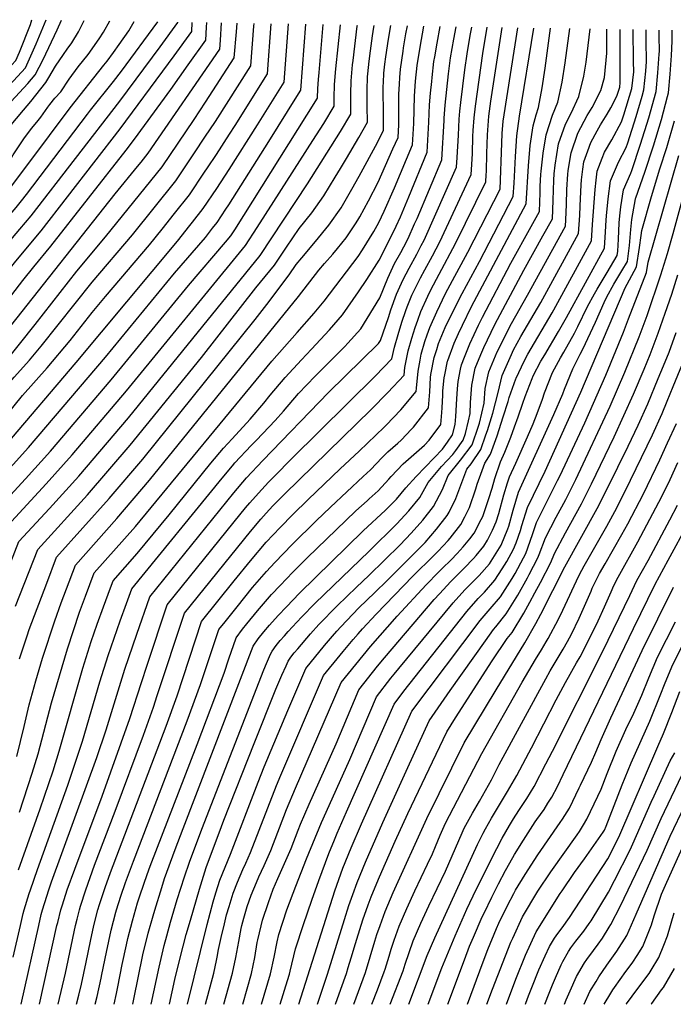
# Model space of a CAD drawing. Units: inches. Extents: x 2577804 to 2583143, y 1491698 to 1497190.
# Drawn here: x 2580026 to 2580518, y 1496329 to 1497071 of the extents above; entities that cross this region are included whole.
import ezdxf

# ---------------------------------------------------------------- set-up
doc = ezdxf.new("R2010")
doc.units = ezdxf.units.IN
doc.header["$MEASUREMENT"] = 0
doc.layers.add('tile_2733_15_contour_10ft', color=122, linetype='Continuous')

msp = doc.modelspace()

# ---------------------------------------------------------------- linework, layer by layer
at = {"layer": 'tile_2733_15_contour_10ft'}
for points, elevation in [([(2580000, 1497015.97), (2580004.36, 1497020.55), (2580013.86, 1497030.24), (2580019.86, 1497036.61), (2580023.09, 1497040.12), (2580025.89, 1497046.44), (2580034.12, 1497067.4), (2580035.23, 1497070.9)], 9740), ([(2580000, 1497001.99), (2580002.67, 1497005.09), (2580011.9, 1497014.97), (2580021.3, 1497024.74), (2580030.42, 1497034.7), (2580038.53, 1497052.75), (2580045.95, 1497070.72)], 9750), ([(2580000, 1496985.92), (2580000.46, 1496986.53), (2580003.99, 1496991.12), (2580010.07, 1496998.7), (2580013.26, 1497002.43), (2580019.57, 1497009.3), (2580032.14, 1497022.86), (2580037.75, 1497029.27), (2580043.75, 1497040.94), (2580054.3, 1497063.28), (2580057.52, 1497070.53)], 9760), ([(2580000, 1496962.77), (2580006.33, 1496972.22), (2580007.8, 1496974.55), (2580009.69, 1496977.82), (2580012.59, 1496982.36), (2580014.55, 1496985.17), (2580018.34, 1496990.09), (2580028.77, 1497002.59), (2580034.44, 1497009.26), (2580045.79, 1497023.57), (2580047.92, 1497027.28), (2580053.11, 1497035.8), (2580058.93, 1497044.75), (2580061.72, 1497048.69), (2580065.25, 1497053.55), (2580070.27, 1497061.71), (2580074.66, 1497070.24)], 9770), ([(2580000, 1496940.57), (2580006.36, 1496948.52), (2580012.82, 1496956.96), (2580015.02, 1496959.93), (2580019, 1496965.6), (2580021.18, 1496969.01), (2580029.18, 1496981.17), (2580034.84, 1496988.91), (2580038.82, 1496993.59), (2580041.91, 1496997.55), (2580047.18, 1497004.87), (2580048.74, 1497006.98), (2580052.52, 1497011.66), (2580056.95, 1497016.6), (2580063.18, 1497026.13), (2580070.07, 1497035.26), (2580077.51, 1497044.58), (2580085.95, 1497056.49), (2580089.12, 1497061.46), (2580093.86, 1497069.92)], 9780), ([(2580000, 1496921.48), (2580002.89, 1496925.05), (2580011.65, 1496935.14), (2580018.46, 1496943.31), (2580020.19, 1496945.57), (2580048.53, 1496983.55), (2580064.04, 1497004.47), (2580089.52, 1497036.54), (2580091.79, 1497039.63), (2580096.57, 1497046.18), (2580100.91, 1497052.24), (2580108.26, 1497062.55), (2580112.24, 1497069.62)], 9790), ([(2580000, 1496901.15), (2580004.38, 1496906.82), (2580008.33, 1496911.9), (2580010.04, 1496914.01), (2580018.81, 1496924.07), (2580023.35, 1496929.27), (2580027.49, 1496934.28), (2580031.09, 1496939.03), (2580076.98, 1496999.61), (2580079.28, 1497002.66), (2580096.75, 1497024.28), (2580102.7, 1497032.2), (2580130.13, 1497069.32)], 9800), ([(2580000, 1496880.26), (2580000.33, 1496880.75), (2580003.63, 1496885.07), (2580015, 1496899.69), (2580020.62, 1496906.6), (2580026.04, 1496912.89), (2580034.77, 1496923.03), (2580101.51, 1497009.58), (2580131.82, 1497050.36), (2580145.15, 1497068.79), (2580145.16, 1497069.07)], 9810), ([(2580000, 1496857.87), (2580007.5, 1496868.97), (2580011.87, 1496874.77), (2580015.75, 1496879.84), (2580018.72, 1496883.65), (2580024.48, 1496890.51), (2580042.08, 1496911.72), (2580101.62, 1496988.73), (2580138.2, 1497037.77), (2580142.44, 1497043.6), (2580155.67, 1497062.09), (2580156.03, 1497068.89)], 9820), ([(2580000, 1496835.42), (2580000.98, 1496836.88), (2580008.13, 1496847.17), (2580020.09, 1496863.54), (2580028.46, 1496874.36), (2580036.6, 1496884.53), (2580049.53, 1496900.21), (2580106.14, 1496972.48), (2580112.57, 1496980.87), (2580139.77, 1497018.38), (2580153.03, 1497036.86), (2580166.2, 1497055.39), (2580166.81, 1497065.39), (2580166.99, 1497068.7)], 9830), ([(2580000, 1496814.19), (2580004.72, 1496820.79), (2580019.29, 1496840.18), (2580097.83, 1496939.75), (2580114.8, 1496960.19), (2580117.45, 1496963.48), (2580122.92, 1496970.39), (2580176.72, 1497048.7), (2580177.26, 1497055.38), (2580178.07, 1497068.52)], 9840), ([(2580000, 1496794.18), (2580037.64, 1496841.21), (2580069.12, 1496881.42), (2580090.62, 1496907.16), (2580133.27, 1496959.91), (2580157.38, 1496995.76), (2580165.9, 1497008.73), (2580187.71, 1497042.14), (2580189.39, 1497061.8), (2580189.83, 1497068.32)], 9850), ([(2580000, 1496774.06), (2580001.18, 1496775.46), (2580007.18, 1496782.92), (2580013.65, 1496791.55), (2580015.16, 1496793.41), (2580021.97, 1496801.46), (2580033.42, 1496814.36), (2580042.21, 1496824.78), (2580080.68, 1496873.06), (2580111.05, 1496908.71), (2580143.62, 1496949.43), (2580157.76, 1496970.51), (2580165.61, 1496982.24), (2580173.44, 1496994.2), (2580200.26, 1497036.07), (2580202.47, 1497065.94), (2580202.61, 1497068.11)], 9860), ([(2580000, 1496753.54), (2580002.12, 1496755.77), (2580004.94, 1496759.09), (2580011.61, 1496767.01), (2580014.63, 1496770.91), (2580028.23, 1496787.68), (2580046.73, 1496808.38), (2580063.93, 1496829.02), (2580080.56, 1496850.19), (2580090.58, 1496862.17), (2580123.74, 1496901.11), (2580133.33, 1496912.95), (2580142.73, 1496924.76), (2580153.97, 1496938.95), (2580165.32, 1496955.89), (2580167.52, 1496959.19), (2580174.28, 1496969.33), (2580184.2, 1496984.59), (2580188.37, 1496991.18), (2580212.81, 1497029.99), (2580215.58, 1497067.9)], 9870), ([(2580000, 1496732.92), (2580015.64, 1496750.21), (2580068.68, 1496812.51), (2580144.79, 1496903.97), (2580154.29, 1496915.79), (2580156.24, 1496918.23), (2580164.32, 1496928.47), (2580174.46, 1496943.66), (2580183.9, 1496957.96), (2580205.25, 1496991.59), (2580225.36, 1497023.92), (2580228.6, 1497067.68)], 9880), ([(2580000, 1496712.4), (2580032.69, 1496748.41), (2580090.71, 1496816.6), (2580142.67, 1496879.72), (2580165.88, 1496906.83), (2580171.36, 1496913.78), (2580174.68, 1496917.99), (2580181.43, 1496928.13), (2580183.61, 1496931.43), (2580213.6, 1496978.97), (2580234.83, 1497012.89), (2580237.91, 1497017.84), (2580241.64, 1497067.46)], 9890), ([(2580000, 1496692), (2580004.91, 1496697.42), (2580030.42, 1496724.8), (2580049.12, 1496745.64), (2580094.83, 1496799.37), (2580153.13, 1496870.48), (2580181.12, 1496903.2), (2580185.12, 1496908.01), (2580188.06, 1496912.58), (2580242.34, 1496998.82), (2580250.46, 1497011.77), (2580250.6, 1497019.14), (2580251.13, 1497025.85), (2580251.56, 1497030.99), (2580254.61, 1497067.24)], 9900), ([(2580000, 1496654.07), (2580009.94, 1496680.24), (2580011.19, 1496683.45), (2580046.07, 1496720.95), (2580065.55, 1496742.87), (2580106.6, 1496791.27), (2580196.09, 1496900.64), (2580204.92, 1496914.23), (2580217.56, 1496933.83), (2580246.84, 1496979.76), (2580255.03, 1496992.67), (2580263.01, 1497005.69), (2580262.98, 1497012.12), (2580263.19, 1497022.04), (2580264.3, 1497033.93), (2580267.64, 1497067.03)], 9910), ([(2580000, 1496610.08), (2580000.81, 1496612.63), (2580002.99, 1496619.46), (2580004.04, 1496622.4), (2580008.86, 1496635.27), (2580025.4, 1496677.53), (2580048.57, 1496702.56), (2580070.58, 1496726.94), (2580107.92, 1496770.74), (2580164.05, 1496839.8), (2580207.06, 1496893.27), (2580242.92, 1496947.08), (2580267.77, 1496986.51), (2580275.57, 1496999.62), (2580275.45, 1497011.61), (2580275.4, 1497014.98), (2580275.63, 1497024.91), (2580276.81, 1497036.81), (2580277.2, 1497040.25), (2580280.34, 1497065.94), (2580280.45, 1497066.81)], 9920), ([(2580022.97, 1496628.85), (2580039.6, 1496671.61), (2580077.01, 1496712.82), (2580109.23, 1496750.26), (2580162.93, 1496816.23), (2580203.87, 1496868.85), (2580218.03, 1496885.9), (2580226.96, 1496899.41), (2580236.48, 1496913.42), (2580246.05, 1496925.24), (2580255.17, 1496938.26), (2580263.74, 1496952.28), (2580267.63, 1496958.65), (2580272.25, 1496966.34), (2580281.51, 1496982.04), (2580288.12, 1496993.54), (2580287.86, 1497005.6), (2580287.79, 1497007.95), (2580287.69, 1497017.8), (2580288.01, 1497027.76), (2580288.26, 1497030.17), (2580289.28, 1497039.68), (2580290.22, 1497047.46), (2580291.94, 1497058.84), (2580292.85, 1497065.16), (2580293.06, 1497066.6)], 9930), ([(2580023.84, 1496515.55), (2580029.48, 1496538.13), (2580033.09, 1496554.42), (2580038.05, 1496572.58), (2580043.24, 1496589.77), (2580052.43, 1496617.9), (2580057.24, 1496631.24), (2580061.23, 1496641.88), (2580068.01, 1496659.77), (2580099.28, 1496694.92), (2580123.76, 1496723.73), (2580236.14, 1496862.27), (2580251.43, 1496882.1), (2580255.71, 1496887.17), (2580261.92, 1496894.23), (2580265.55, 1496898.55), (2580271.98, 1496906.58), (2580278.98, 1496916.96), (2580280.86, 1496919.78), (2580282.3, 1496922.29), (2580288.68, 1496934.33), (2580296.09, 1496948.38), (2580307.23, 1496973.5), (2580311.04, 1496982.1), (2580311.68, 1496991.53), (2580311.71, 1497001.79), (2580311.71, 1497012.06), (2580311.74, 1497014.68), (2580312.06, 1497022.36), (2580312.38, 1497027.26), (2580312.99, 1497033.51), (2580314.83, 1497047.1), (2580315.21, 1497049.68), (2580317.01, 1497060.29), (2580318.09, 1497066.19)], 9950), ([(2580025.93, 1496473.62), (2580035.42, 1496502.94), (2580039.83, 1496517.55), (2580050, 1496556.09), (2580062.04, 1496596.71), (2580071.14, 1496624.27), (2580075.54, 1496636.26), (2580082.21, 1496653.86), (2580113.14, 1496689), (2580215.89, 1496813.41), (2580235.08, 1496835.09), (2580247.82, 1496849.72), (2580255.5, 1496858.86), (2580280.95, 1496892.36), (2580284.4, 1496897.51), (2580292.81, 1496911.18), (2580296.52, 1496918), (2580300.67, 1496926.62), (2580308.32, 1496944.18), (2580322.05, 1496976.53), (2580322.98, 1496992.62), (2580323.5, 1497013.2), (2580323.67, 1497016.97), (2580324.33, 1497024.49), (2580325.57, 1497036.41), (2580327.68, 1497050.27), (2580330.52, 1497065.98)], 9960), ([(2580025.99, 1496589.2), (2580031.59, 1496606.49), (2580033.21, 1496611.36), (2580046.36, 1496646.2), (2580053.8, 1496665.69), (2580093.5, 1496710.04), (2580118.72, 1496739.71), (2580203.45, 1496845.02), (2580212.17, 1496856.32), (2580229, 1496878.53), (2580234.27, 1496886.46), (2580238.48, 1496891.5), (2580248.8, 1496903.67), (2580258.97, 1496915.94), (2580268.09, 1496928.97), (2580276.28, 1496943.26), (2580281.87, 1496953.06), (2580295.67, 1496978.27), (2580300.03, 1496987.68), (2580300.23, 1496990.42), (2580300.17, 1496998.89), (2580300.09, 1497006.73), (2580299.96, 1497011.68), (2580299.95, 1497020.63), (2580300.05, 1497023.58), (2580300.46, 1497030.63), (2580301.2, 1497037.45), (2580301.92, 1497043.02), (2580303.84, 1497056.13), (2580305.61, 1497066.4)], 9940), ([(2580021.17, 1496364.2), (2580026.64, 1496388.15), (2580028.73, 1496397.16), (2580029.44, 1496400.05), (2580033.22, 1496412.32), (2580034.05, 1496415.02), (2580039.39, 1496430.44), (2580062.35, 1496493.81), (2580073.25, 1496527.09), (2580086.42, 1496571.75), (2580092.68, 1496591.63), (2580101.75, 1496617.88), (2580106.48, 1496630.85), (2580110.62, 1496642.02), (2580178.68, 1496725.38), (2580186.38, 1496734.68), (2580188.2, 1496736.83), (2580200.46, 1496749.94), (2580204.43, 1496753.98), (2580218.57, 1496768.82), (2580224.7, 1496775.95), (2580236.19, 1496789.02), (2580248.55, 1496802.14), (2580270.89, 1496824.58), (2580273.27, 1496827.13), (2580283.13, 1496837.96), (2580297.32, 1496861.26), (2580303.47, 1496876.06), (2580308.43, 1496887.01), (2580313.04, 1496895.47), (2580315.3, 1496899.63), (2580318.59, 1496906.03), (2580323.57, 1496916.92), (2580325.38, 1496921.05), (2580344.06, 1496965.39), (2580345.76, 1496994.81), (2580345.86, 1496996.74), (2580346.67, 1497006.38), (2580347.82, 1497018.28), (2580349.16, 1497030.21), (2580350.66, 1497042.18), (2580353.04, 1497056.1), (2580354.83, 1497065.58)], 9980), ([(2580025.23, 1496430), (2580041.52, 1496476), (2580051.2, 1496504.66), (2580055.74, 1496519.55), (2580073.66, 1496582.17), (2580079.89, 1496602.09), (2580084.4, 1496615.23), (2580089.09, 1496628.22), (2580094.46, 1496642.7), (2580096.41, 1496647.94), (2580114.46, 1496668.51), (2580138.62, 1496697.75), (2580170.02, 1496736.54), (2580179.51, 1496748.04), (2580186.01, 1496755.03), (2580199.69, 1496769.89), (2580209.85, 1496781.87), (2580214.73, 1496787.94), (2580226.02, 1496801.24), (2580238.22, 1496814.55), (2580245.9, 1496822.47), (2580259.37, 1496837.15), (2580269.32, 1496848.41), (2580281.32, 1496865.77), (2580287.52, 1496874.98), (2580296.92, 1496889.64), (2580305.8, 1496907.42), (2580309.59, 1496915.17), (2580312.81, 1496922.41), (2580319.21, 1496937.45), (2580333.05, 1496970.96), (2580334.28, 1496993.71), (2580334.87, 1497006.75), (2580335.6, 1497015.46), (2580336.45, 1497024.4), (2580336.76, 1497027.36), (2580338.15, 1497039.3), (2580338.74, 1497042.96), (2580340.42, 1497053.2), (2580342.77, 1497065.78)], 9970), ([(2580027.19, 1496328.75), (2580040.31, 1496388.15), (2580042.31, 1496396.33), (2580043.25, 1496400.05), (2580046.43, 1496410.29), (2580047.92, 1496415.02), (2580050.07, 1496421.11), (2580084.1, 1496514.81), (2580091.11, 1496535.65), (2580105.27, 1496581.35), (2580114.25, 1496607.66), (2580124.09, 1496635.93), (2580187.31, 1496714.25), (2580196.93, 1496725.58), (2580209.24, 1496738.63), (2580258.77, 1496789.85), (2580296.24, 1496826.73), (2580296.95, 1496827.51), (2580297.77, 1496828.98), (2580303.89, 1496846.53), (2580305.73, 1496852.19), (2580310.01, 1496864.06), (2580314.95, 1496875.16), (2580319.36, 1496883.63), (2580325.14, 1496894.16), (2580328.55, 1496900.66), (2580330.66, 1496904.71), (2580355.07, 1496959.81), (2580355.51, 1496966.95), (2580356.5, 1496983.75), (2580357.14, 1496995.91), (2580357.74, 1497001.86), (2580358.45, 1497008.54), (2580361.44, 1497033.04), (2580363.09, 1497045.05), (2580365.48, 1497058.97), (2580366.64, 1497065.38)], 9990), ([(2580040.83, 1496328.75), (2580054.09, 1496388.15), (2580054.63, 1496390.32), (2580057.11, 1496400.05), (2580058.24, 1496403.65), (2580061.89, 1496415.02), (2580067.48, 1496430.61), (2580088.07, 1496485.72), (2580108.98, 1496544.22), (2580117.68, 1496571.21), (2580122.06, 1496584.45), (2580137.08, 1496629.74), (2580187.7, 1496692.48), (2580196.12, 1496702.89), (2580199.43, 1496706.8), (2580205.82, 1496714.12), (2580213.47, 1496722.19), (2580218.16, 1496727.13), (2580230.77, 1496739.79), (2580293.96, 1496802.53), (2580306.43, 1496815.27), (2580308.44, 1496824.07), (2580311.19, 1496833.51), (2580313.99, 1496842.93), (2580316.93, 1496851.69), (2580318, 1496854.41), (2580321.55, 1496863.17), (2580325.69, 1496871.78), (2580328.1, 1496876.38), (2580331.25, 1496882.33), (2580336.97, 1496892.87), (2580342.44, 1496903.43), (2580366.07, 1496954.24), (2580366.62, 1496961.84), (2580367.17, 1496970.02), (2580367.51, 1496982.96), (2580367.75, 1496987.34), (2580368.32, 1496996.99), (2580369.34, 1497005.77), (2580375.04, 1497045.42), (2580378.33, 1497065.18)], 10000), ([(2580054.89, 1496328.75), (2580060.46, 1496352.29), (2580068.04, 1496388.15), (2580069.22, 1496392.89), (2580071, 1496400.05), (2580071.84, 1496402.72), (2580075.81, 1496415.02), (2580082.45, 1496433.74), (2580098.05, 1496474.35), (2580119.33, 1496531.7), (2580126.82, 1496552.78), (2580129.61, 1496561.46), (2580150.07, 1496623.54), (2580199.79, 1496685.04), (2580207.71, 1496694.45), (2580211.66, 1496698.99), (2580216.85, 1496704.41), (2580225.47, 1496713.37), (2580290.89, 1496777.16), (2580303.45, 1496789.79), (2580315.63, 1496802.93), (2580316.3, 1496808.67), (2580318.71, 1496821.38), (2580321.5, 1496830.8), (2580323.95, 1496838.95), (2580325.87, 1496844.37), (2580328.25, 1496851), (2580333.6, 1496862.55), (2580335.89, 1496867.31), (2580342.08, 1496879.13), (2580354.33, 1496902.14), (2580377.08, 1496948.67), (2580377.55, 1496953.87), (2580377.76, 1496956.39), (2580378.03, 1496970.03), (2580378.46, 1496984.02), (2580378.89, 1496991.08), (2580379.5, 1496998.07), (2580380.99, 1497009.6), (2580389.6, 1497065)], 10010), ([(2580068.73, 1496328.75), (2580070.46, 1496335.59), (2580072.55, 1496343.88), (2580076.13, 1496360.47), (2580079.37, 1496376.25), (2580081.95, 1496388.15), (2580084.93, 1496400.05), (2580086.16, 1496403.9), (2580090.33, 1496416.71), (2580094.39, 1496428.11), (2580136.35, 1496538.38), (2580144.56, 1496561.28), (2580163.06, 1496617.34), (2580187.48, 1496647.87), (2580199.94, 1496662.93), (2580211.81, 1496677), (2580222.24, 1496688.03), (2580231.77, 1496698.01), (2580243.35, 1496709.28), (2580267.47, 1496732.44), (2580281.75, 1496745.57), (2580300.57, 1496763.68), (2580302.17, 1496765.35), (2580313.04, 1496776.91), (2580324.82, 1496790.58), (2580325.01, 1496793.04), (2580326.31, 1496806.04), (2580327.69, 1496814.34), (2580328.56, 1496818.8), (2580331.32, 1496828.23), (2580333.01, 1496833.34), (2580334.89, 1496838.93), (2580340.23, 1496850.7), (2580346.92, 1496864.54), (2580352.06, 1496874.36), (2580363.6, 1496895.58), (2580388.09, 1496943.1), (2580388.09, 1496943.1), (2580389.14, 1496977.89), (2580389.58, 1496985.09), (2580390.37, 1496994.37), (2580390.98, 1496999.18), (2580401.35, 1497064.8)], 10020), ([(2580082.96, 1496328.75), (2580084.5, 1496334.63), (2580087.43, 1496348.54), (2580088.01, 1496351.27), (2580091.36, 1496368.03), (2580095, 1496384.57), (2580098.49, 1496398.18), (2580098.98, 1496400.05), (2580102.31, 1496410.31), (2580105.66, 1496420.48), (2580111.66, 1496436.54), (2580152.31, 1496542.44), (2580162.25, 1496569.77), (2580176.04, 1496611.15), (2580180.73, 1496617.12), (2580189.74, 1496628.39), (2580201.44, 1496642.81), (2580211.97, 1496655.08), (2580218.11, 1496661.68), (2580231.23, 1496675.4), (2580249.32, 1496693.23), (2580260.15, 1496703.36), (2580284.88, 1496726.55), (2580290.3, 1496731.65), (2580299.15, 1496740.98), (2580303.36, 1496745.2), (2580310.91, 1496751.59), (2580313.36, 1496753.93), (2580321.24, 1496762.29), (2580322.74, 1496763.88), (2580334.02, 1496778.23), (2580334.93, 1496790.44), (2580335.62, 1496801.24), (2580335.77, 1496803.56), (2580338.33, 1496816.23), (2580340.21, 1496822.38), (2580341.6, 1496826.74), (2580346.69, 1496838.82), (2580350.13, 1496846.27), (2580359.31, 1496864.63), (2580372.33, 1496888.7), (2580397.9, 1496937.54), (2580398.53, 1496947.7), (2580399.43, 1496967.75), (2580400.54, 1496983.31), (2580402.51, 1496998.27), (2580413.39, 1497064.6)], 10030), ([(2580097.19, 1496328.75), (2580098.91, 1496336.89), (2580099.99, 1496341.99), (2580103.31, 1496358.78), (2580106.41, 1496373.52), (2580107.55, 1496378.47), (2580110.89, 1496391.62), (2580114.85, 1496405.13), (2580115.96, 1496408.88), (2580116.67, 1496411.15), (2580122.1, 1496426.61), (2580124.42, 1496432.98), (2580159.79, 1496524.6), (2580180, 1496578.28), (2580183.64, 1496589.08), (2580189.03, 1496604.95), (2580193.81, 1496611.42), (2580197.12, 1496615.5), (2580205.2, 1496625.21), (2580212.73, 1496634.07), (2580215.84, 1496637.72), (2580222.3, 1496644.53), (2580231.81, 1496654.55), (2580242.64, 1496665.22), (2580279.25, 1496700.74), (2580287.73, 1496708.24), (2580289.4, 1496709.66), (2580296.21, 1496715.76), (2580304.24, 1496724.48), (2580305.97, 1496726.59), (2580314.85, 1496736.19), (2580319.03, 1496739.64), (2580324.94, 1496744.85), (2580331.01, 1496750.23), (2580334.46, 1496753.95), (2580343.22, 1496765.88), (2580343.97, 1496774.73), (2580344.24, 1496778.3), (2580344.7, 1496787.88), (2580344.91, 1496791.21), (2580345.77, 1496800.94), (2580346.23, 1496803.24), (2580348.44, 1496813.58), (2580348.58, 1496814.04), (2580353.45, 1496826.98), (2580356.63, 1496834.45), (2580359.55, 1496840.73), (2580366.48, 1496854.61), (2580407.71, 1496931.99), (2580409.29, 1496960.74), (2580410.64, 1496976.14), (2580412.81, 1496990.94), (2580415.22, 1496999.1), (2580416.77, 1497004.65), (2580419.58, 1497019.57), (2580421.86, 1497034.34), (2580426.04, 1497064.39)], 10040), ([(2580111.16, 1496328.75), (2580112.01, 1496332.68), (2580118.9, 1496366.06), (2580122.79, 1496382.41), (2580126.46, 1496395.53), (2580127.71, 1496399.78), (2580133.03, 1496416.84), (2580135.21, 1496423.51), (2580143.25, 1496445.53), (2580149.22, 1496461.14), (2580202.02, 1496598.76), (2580205.7, 1496604.21), (2580209.84, 1496609.43), (2580214.26, 1496614.53), (2580220.72, 1496621.84), (2580226.94, 1496628.37), (2580236.72, 1496638.57), (2580284.83, 1496685.73), (2580301.62, 1496701.2), (2580309.81, 1496709.51), (2580316.83, 1496718.07), (2580324.73, 1496726.58), (2580338.39, 1496740.63), (2580344.61, 1496747.25), (2580348.42, 1496752.5), (2580352.19, 1496757.97), (2580354.08, 1496765.69), (2580354.65, 1496771.93), (2580355.26, 1496785.11), (2580355.75, 1496792.76), (2580356.25, 1496798.19), (2580358.15, 1496807.47), (2580358.9, 1496810.84), (2580361.14, 1496816.64), (2580365.12, 1496826.69), (2580371.64, 1496840.6), (2580374.71, 1496846.68), (2580396.05, 1496887.48), (2580411.27, 1496915.08), (2580417.53, 1496926.43), (2580418.12, 1496940.4), (2580418.26, 1496945.38), (2580418.76, 1496954.33), (2580418.97, 1496956.71), (2580420.35, 1496970.24), (2580422.57, 1496984.01), (2580427.49, 1496998.9), (2580431.5, 1497008.7), (2580434.69, 1497023.72), (2580436.93, 1497038.47), (2580440.44, 1497064.15)], 10050), ([(2580125.08, 1496328.75), (2580130.97, 1496356.72), (2580134.8, 1496373.11), (2580136.76, 1496380.25), (2580139.62, 1496390.56), (2580144.71, 1496407.69), (2580150.18, 1496424.75), (2580153.97, 1496436.01), (2580163.13, 1496460.84), (2580209.86, 1496580.86), (2580211.87, 1496585.67), (2580214.99, 1496592.75), (2580216.31, 1496594.83), (2580219.24, 1496599.09), (2580222.32, 1496602.86), (2580225.45, 1496606.44), (2580228.3, 1496609.66), (2580234.75, 1496616.78), (2580238.55, 1496620.71), (2580248.46, 1496630.9), (2580289.41, 1496670.32), (2580310.12, 1496690.95), (2580319.24, 1496700.61), (2580327.43, 1496710.87), (2580333.77, 1496722.15), (2580343.88, 1496734.04), (2580352.41, 1496743.23), (2580354.57, 1496746.13), (2580360.1, 1496753.9), (2580361.81, 1496758.98), (2580364.11, 1496768.51), (2580365.38, 1496774.15), (2580365.74, 1496782.36), (2580366.65, 1496795.46), (2580369.2, 1496808.13), (2580373.47, 1496818.56), (2580375.71, 1496823.91), (2580381.26, 1496835.31), (2580384.09, 1496841.11), (2580405.72, 1496882), (2580420.14, 1496907.92), (2580427.34, 1496920.88), (2580427.67, 1496927.5), (2580427.95, 1496934.83), (2580428.38, 1496949.84), (2580428.79, 1496954.61), (2580429.39, 1496961.3), (2580432.01, 1496977.3), (2580437.12, 1496992.05), (2580441.4, 1497000.35), (2580447.23, 1497013.01), (2580451.09, 1497028.21), (2580452.81, 1497038.98), (2580455.77, 1497063.9)], 10060), ([(2580138.92, 1496328.75), (2580142.92, 1496347.46), (2580146.82, 1496363.81), (2580151.52, 1496381.35), (2580154.6, 1496392.14), (2580161.48, 1496415.65), (2580166.54, 1496431.9), (2580178.07, 1496462.68), (2580179.93, 1496467.55), (2580202.67, 1496525.43), (2580219.09, 1496566.25), (2580223.53, 1496576.87), (2580226.65, 1496583.87), (2580228.24, 1496587.39), (2580230.39, 1496590.37), (2580232.87, 1496593.63), (2580235.44, 1496596.76), (2580245.06, 1496607.95), (2580251.44, 1496615.07), (2580265.14, 1496629.19), (2580279.81, 1496643.21), (2580289.05, 1496651.95), (2580312.58, 1496675.19), (2580320.83, 1496683.86), (2580329.74, 1496693.65), (2580337.87, 1496703.95), (2580344.56, 1496716.68), (2580348.91, 1496727.29), (2580358.11, 1496738.88), (2580366.88, 1496750.42), (2580371.66, 1496764.63), (2580372.34, 1496766.85), (2580375.83, 1496781.97), (2580376.72, 1496792.82), (2580379.4, 1496805.46), (2580385.81, 1496820.47), (2580386.92, 1496822.8), (2580393.73, 1496836.68), (2580396.51, 1496842), (2580408.59, 1496863.34), (2580437.15, 1496915.33), (2580437.49, 1496920.07), (2580438.04, 1496931.69), (2580438.27, 1496942.83), (2580438.99, 1496954.52), (2580439.21, 1496957.06), (2580440.68, 1496966.28), (2580441.42, 1496970.61), (2580446.57, 1496985.34), (2580453.65, 1496998.69), (2580457.39, 1497004.74), (2580463.92, 1497017.59), (2580466.68, 1497027.27), (2580468.4, 1497045.55), (2580468.36, 1497060.08), (2580468.35, 1497063.7)], 10070), ([(2580152.43, 1496328.75), (2580167.35, 1496389), (2580171.75, 1496405.87), (2580173.81, 1496412.72), (2580176.68, 1496422.24), (2580184.86, 1496441.8), (2580205.62, 1496496.23), (2580210.26, 1496507.71), (2580227.96, 1496550.23), (2580232.47, 1496560.83), (2580241.64, 1496581.96), (2580255.59, 1496599.09), (2580261.61, 1496606.25), (2580264.87, 1496609.97), (2580267.89, 1496613.39), (2580281.49, 1496627.52), (2580293.51, 1496639.2), (2580302.97, 1496648.29), (2580331.42, 1496676.77), (2580340.09, 1496686.8), (2580348.18, 1496697.13), (2580349.55, 1496699.81), (2580354.68, 1496709.98), (2580356.81, 1496716.13), (2580362.82, 1496732.02), (2580366.08, 1496736.21), (2580373.46, 1496747.03), (2580377.32, 1496758.08), (2580378.36, 1496761.18), (2580382.4, 1496774.38), (2580386.48, 1496789.93), (2580389.54, 1496802.79), (2580396.42, 1496818.48), (2580398.17, 1496822.03), (2580403.63, 1496832.07), (2580418.53, 1496857.72), (2580446.96, 1496909.77), (2580447.93, 1496923.3), (2580448.35, 1496930.48), (2580449.06, 1496946.53), (2580449.28, 1496950.25), (2580450.25, 1496958.34), (2580451.09, 1496963.73), (2580453.97, 1496972.13), (2580456.31, 1496978.41), (2580461.07, 1496987.13), (2580463.64, 1496991.59), (2580468.62, 1496999.6), (2580471.36, 1497004.49), (2580475.96, 1497013.23), (2580478.08, 1497020.13), (2580478.48, 1497023.59), (2580478.5, 1497033.44), (2580478.44, 1497046.53), (2580478.31, 1497063.55)], 10080), ([(2580165.99, 1496328.75), (2580172.19, 1496352.31), (2580174.2, 1496361.65), (2580174.77, 1496364.3), (2580175.8, 1496370.13), (2580177.86, 1496379), (2580180.34, 1496389.51), (2580181.94, 1496396.18), (2580183.74, 1496402.47), (2580186.82, 1496412.6), (2580190.13, 1496420.7), (2580194.23, 1496430.29), (2580196.42, 1496435.16), (2580199.98, 1496443.28), (2580219.43, 1496493.58), (2580222.78, 1496501.58), (2580254.92, 1496576.58), (2580267.52, 1496592.01), (2580269.73, 1496594.69), (2580277.27, 1496603.7), (2580281.08, 1496608.1), (2580284.23, 1496611.72), (2580294.61, 1496622.78), (2580322.29, 1496651.52), (2580338.15, 1496667.02), (2580341.39, 1496670.25), (2580348.84, 1496678.22), (2580350.37, 1496679.99), (2580358.33, 1496690.41), (2580361.27, 1496696.19), (2580364.85, 1496703.25), (2580369.66, 1496717.22), (2580370.72, 1496720.86), (2580374.4, 1496731.23), (2580376.33, 1496736.61), (2580380.66, 1496743.33), (2580385.79, 1496757.36), (2580390.35, 1496771.68), (2580393.92, 1496783), (2580394.75, 1496786.08), (2580399.7, 1496800.13), (2580399.95, 1496800.69), (2580406.09, 1496813.64), (2580408.87, 1496818.74), (2580427.13, 1496849.84), (2580428.4, 1496852.13), (2580456.78, 1496904.22), (2580457.5, 1496916.48), (2580459.52, 1496942.97), (2580460.28, 1496950), (2580461.08, 1496956.64), (2580464.76, 1496966.56), (2580466.66, 1496971.05), (2580472.07, 1496980.42), (2580479.44, 1496993.89), (2580481.14, 1496999.14), (2580487.16, 1497019.05), (2580488.61, 1497031.66), (2580488.55, 1497039.38), (2580488.22, 1497063.39)], 10090), ([(2580179.84, 1496328.75), (2580186.3, 1496352.13), (2580188.82, 1496364.12), (2580190.99, 1496376.12), (2580192.9, 1496385.94), (2580193.41, 1496388.11), (2580194.82, 1496393.65), (2580197.39, 1496402.53), (2580200.51, 1496410.91), (2580204.32, 1496420.68), (2580206.18, 1496424.87), (2580210.2, 1496433.48), (2580215.23, 1496444.78), (2580226.99, 1496475.46), (2580233.81, 1496491.62), (2580268.2, 1496571.19), (2580290.39, 1496598.38), (2580310.32, 1496621.21), (2580332.2, 1496644.96), (2580341.47, 1496654.5), (2580344.2, 1496657.22), (2580351.14, 1496663.79), (2580355.61, 1496668.48), (2580360.23, 1496673.46), (2580365.12, 1496679.59), (2580368.31, 1496683.8), (2580373.81, 1496694.22), (2580374.99, 1496696.53), (2580379.57, 1496710.02), (2580381.87, 1496717.82), (2580383.92, 1496725.06), (2580388.28, 1496737.66), (2580391.42, 1496744.82), (2580396.04, 1496756.22), (2580398.88, 1496763.97), (2580401.63, 1496771.61), (2580404.98, 1496781.75), (2580406.8, 1496786.92), (2580412.05, 1496800.51), (2580412.78, 1496802.38), (2580418.67, 1496813.42), (2580421.53, 1496818.34), (2580432.02, 1496835.78), (2580437.96, 1496846.5), (2580466.59, 1496898.66), (2580467.3, 1496910.93), (2580467.77, 1496919.85), (2580468.07, 1496923.17), (2580469.4, 1496935.95), (2580471.13, 1496949.49), (2580477.22, 1496963.55), (2580482.91, 1496974.54), (2580484.14, 1496978.15), (2580490.52, 1496998.02), (2580494.96, 1497013.33), (2580496.27, 1497017.97), (2580497.82, 1497031.99), (2580498.35, 1497039.42), (2580498.09, 1497055.08), (2580498.02, 1497058.71), (2580498, 1497063.24)], 10100), ([(2580194.03, 1496328.75), (2580200.61, 1496351.95), (2580203.1, 1496363.94), (2580205.01, 1496375.34), (2580205.45, 1496377.35), (2580207.95, 1496387.93), (2580209.03, 1496392.15), (2580213.46, 1496405.55), (2580215.13, 1496410.54), (2580217.05, 1496415.6), (2580220.52, 1496423.68), (2580225.64, 1496434.99), (2580230.57, 1496446.28), (2580235.91, 1496460.06), (2580237.62, 1496464.48), (2580244.02, 1496479.65), (2580264.39, 1496525.13), (2580281.48, 1496565.81), (2580295.65, 1496583.53), (2580300.81, 1496589.92), (2580338.33, 1496633.78), (2580342.33, 1496638.24), (2580350.88, 1496647.47), (2580353.87, 1496650.46), (2580360.84, 1496657.37), (2580367.92, 1496664.7), (2580369.98, 1496667), (2580375.64, 1496674.09), (2580378.47, 1496678.59), (2580382.26, 1496686.17), (2580384.95, 1496692.44), (2580386.99, 1496698.7), (2580390.8, 1496712.81), (2580393.45, 1496721.71), (2580395.01, 1496726.23), (2580399.84, 1496736.61), (2580408.57, 1496756.54), (2580412.84, 1496766.35), (2580415.82, 1496774.19), (2580419.79, 1496784.98), (2580421.36, 1496789.57), (2580427.37, 1496805.03), (2580433.49, 1496816.11), (2580436.01, 1496820.3), (2580444.08, 1496834.65), (2580446.49, 1496839.67), (2580453.74, 1496854.72), (2580458.97, 1496864.31), (2580460.97, 1496867.7), (2580468.67, 1496880.4), (2580476.25, 1496893.18), (2580476.59, 1496896.54), (2580477.09, 1496905.39), (2580477.66, 1496917.74), (2580478.05, 1496923.03), (2580478.85, 1496929.74), (2580480.84, 1496942.59), (2580486.39, 1496955.19), (2580487.1, 1496957.17), (2580493.81, 1496977), (2580499.95, 1496996.9), (2580505.49, 1497016.87), (2580506.86, 1497030.92), (2580507.88, 1497045.01), (2580507.98, 1497047.09), (2580507.77, 1497058.25), (2580507.75, 1497063.09)], 10110), ([(2580208.08, 1496328.75), (2580214.94, 1496351.76), (2580217.63, 1496364.28), (2580220.03, 1496375.75), (2580221.29, 1496381.42), (2580227.16, 1496399.91), (2580233.95, 1496417.79), (2580242.05, 1496438.41), (2580253.41, 1496465.75), (2580254.64, 1496468.67), (2580274.69, 1496513.31), (2580294.77, 1496560.43), (2580305.72, 1496574.47), (2580308.1, 1496577.52), (2580311.58, 1496581.77), (2580352.58, 1496631.46), (2580361.46, 1496641.27), (2580364.01, 1496643.78), (2580372.1, 1496652.02), (2580379.99, 1496660.86), (2580388.85, 1496674.93), (2580393.86, 1496687.04), (2580394.57, 1496689.05), (2580397.69, 1496701.11), (2580401.75, 1496714.79), (2580428.52, 1496773.4), (2580435.23, 1496788.85), (2580436.53, 1496792.33), (2580442.73, 1496807.83), (2580448.27, 1496818.8), (2580450.33, 1496822.54), (2580459.88, 1496842.82), (2580466.37, 1496857.64), (2580468.26, 1496861.93), (2580473.56, 1496871.56), (2580479.58, 1496881.55), (2580483.93, 1496888.7), (2580485.56, 1496900.8), (2580486.44, 1496912.71), (2580487.32, 1496920.25), (2580487.9, 1496924.59), (2580489.89, 1496935.75), (2580490.03, 1496936.25), (2580490.16, 1496936.66), (2580497.1, 1496955.98), (2580503.55, 1496975.84), (2580509.56, 1496995.76), (2580514.04, 1497013.01), (2580514.74, 1497015.77), (2580516.08, 1497029.82), (2580517.02, 1497043.92), (2580517.52, 1497054.69), (2580517.64, 1497062.94)], 10120), ([(2580222.24, 1496328.75), (2580227.8, 1496346.71), (2580229.31, 1496351.58), (2580229.76, 1496353.67), (2580233.74, 1496370.52), (2580239.77, 1496388.97), (2580246.06, 1496407.19), (2580251.47, 1496422.08), (2580258.95, 1496442.45), (2580263.15, 1496452.79), (2580265.21, 1496457.77), (2580272.13, 1496473.77), (2580308.05, 1496555.05), (2580315.52, 1496564.9), (2580362.77, 1496624.71), (2580371.46, 1496634.64), (2580376.22, 1496639.49), (2580384.1, 1496648.37), (2580389.58, 1496656.94), (2580393.01, 1496662.39), (2580398.08, 1496671.69), (2580400.07, 1496676.5), (2580403.39, 1496685.95), (2580404.37, 1496689.76), (2580408.49, 1496703.34), (2580421.87, 1496730.58), (2580448.82, 1496790.17), (2580482.22, 1496868.86), (2580483.75, 1496871.61), (2580490.84, 1496884.67), (2580492.95, 1496899.19), (2580494.16, 1496908.21), (2580494.71, 1496911.99), (2580502.06, 1496937.56), (2580508.29, 1496958.41), (2580513.61, 1496974.65), (2580519.25, 1496994.61)], 10130), ([(2580236.31, 1496328.75), (2580263.42, 1496414.21), (2580269.56, 1496431.49), (2580275.83, 1496446.8), (2580283.52, 1496464.74), (2580321.33, 1496549.66), (2580372.87, 1496618.02), (2580380.39, 1496626.83), (2580388.24, 1496635.81), (2580397.15, 1496649.8), (2580399.2, 1496653.55), (2580405.58, 1496665.24), (2580407.29, 1496668.45), (2580412.48, 1496682.76), (2580415.27, 1496691.83), (2580431.28, 1496723.51), (2580433.28, 1496727.46), (2580451.67, 1496767.07), (2580467.57, 1496802.88), (2580480.89, 1496835.44), (2580484.75, 1496845.43), (2580498.2, 1496880.38), (2580499.53, 1496888.24), (2580522.69, 1496968.65)], 10140), ([(2580250.3, 1496328.75), (2580257.93, 1496351.35), (2580268.37, 1496385.47), (2580270.63, 1496392.7), (2580273.96, 1496403.32), (2580276.9, 1496411.55), (2580280.14, 1496420.57), (2580286.43, 1496435.85), (2580299.55, 1496465.85), (2580318.44, 1496507.2), (2580334.55, 1496542.33), (2580350.3, 1496565.34), (2580376.89, 1496602.71), (2580383.03, 1496611.29), (2580384.81, 1496613.38), (2580392.44, 1496623.05), (2580401.3, 1496637.19), (2580408.47, 1496650.3), (2580409.74, 1496652.61), (2580416.45, 1496665.23), (2580417.34, 1496667.74), (2580422.07, 1496680.29), (2580430.23, 1496695.86), (2580437.39, 1496709.27), (2580444.95, 1496724.27), (2580470.83, 1496779.65), (2580482, 1496805.27), (2580492.72, 1496831.9), (2580498.65, 1496847.96), (2580509.07, 1496878.51), (2580513.95, 1496894.56), (2580518.39, 1496909.81), (2580531.52, 1496957.83)], 10150), ([(2580264.06, 1496328.75), (2580268.05, 1496340.04), (2580272.25, 1496352), (2580273.59, 1496356.37), (2580275.82, 1496363.86), (2580278.91, 1496374.57), (2580279.92, 1496377.9), (2580284.49, 1496392.44), (2580288.51, 1496403.62), (2580290.7, 1496409.66), (2580292.46, 1496413.95), (2580297, 1496424.93), (2580308.91, 1496451.79), (2580318.47, 1496472.53), (2580347.75, 1496534.11), (2580354.47, 1496544.62), (2580382.07, 1496587.53), (2580393.4, 1496604.42), (2580397.03, 1496609.08), (2580405.81, 1496623.47), (2580410.42, 1496631.87), (2580414.24, 1496638.92), (2580418.39, 1496646.81), (2580426.27, 1496661.78), (2580428.97, 1496668.58), (2580437.21, 1496684.01), (2580449.25, 1496706.03), (2580456.9, 1496721), (2580473.92, 1496756.53), (2580488.51, 1496788.59), (2580496.54, 1496807.59), (2580500.96, 1496818.43), (2580506.95, 1496834.5), (2580512.31, 1496849.6), (2580517.22, 1496864.12), (2580521.91, 1496878.63)], 10160), ([(2580277.76, 1496328.75), (2580286.46, 1496352.64), (2580290.06, 1496364.5), (2580293.59, 1496376.36), (2580295.13, 1496381.38), (2580297.5, 1496388.24), (2580301.27, 1496398.73), (2580307.3, 1496413.12), (2580332.68, 1496468.84), (2580360.95, 1496525.89), (2580384.92, 1496565.88), (2580406.49, 1496601.23), (2580414.98, 1496615.89), (2580418.68, 1496622.76), (2580436.83, 1496658.41), (2580461.04, 1496702.37), (2580468.99, 1496717.69), (2580484.45, 1496749.34), (2580491.94, 1496765.24), (2580499.2, 1496781.29), (2580507.16, 1496800.34), (2580511.07, 1496809.91), (2580515.28, 1496820.4), (2580520.6, 1496835.2)], 10170), ([(2580291.38, 1496328.75), (2580295.57, 1496339.75), (2580300.61, 1496353.28), (2580301.26, 1496355.33), (2580304.34, 1496365.15), (2580305.85, 1496370.19), (2580308.16, 1496377.02), (2580311.87, 1496387.66), (2580317.58, 1496401.02), (2580323.72, 1496414.17), (2580333.32, 1496434.35), (2580336.94, 1496442.13), (2580339.33, 1496447.79), (2580342.87, 1496456.19), (2580346.81, 1496465.17), (2580374.14, 1496517.67), (2580404.7, 1496571.66), (2580414.54, 1496588.77), (2580419.1, 1496595.94), (2580422.77, 1496602.02), (2580424.23, 1496604.47), (2580431.99, 1496618.99), (2580435.22, 1496625.89), (2580447.35, 1496651.8), (2580449.51, 1496655.99), (2580451.28, 1496659.26), (2580468.35, 1496689.15), (2580474.37, 1496700.28), (2580482.24, 1496715.64), (2580502.67, 1496757.92), (2580509.95, 1496773.96), (2580513.93, 1496783.47), (2580518.4, 1496794.36), (2580528.33, 1496818.71)], 10180), ([(2580305.24, 1496328.75), (2580314.83, 1496353.93), (2580316.47, 1496359.1), (2580322.5, 1496376.56), (2580328.2, 1496389.93), (2580334.3, 1496402.88), (2580346.78, 1496429.15), (2580359.32, 1496458), (2580360.95, 1496461.49), (2580367.15, 1496472.71), (2580372.4, 1496481.79), (2580381.48, 1496498.01), (2580387.34, 1496509.45), (2580422.32, 1496574.09), (2580425.71, 1496580.09), (2580435.47, 1496596.36), (2580438.74, 1496602.12), (2580441.64, 1496607.64), (2580447.58, 1496619.83), (2580452.66, 1496631.04), (2580456.49, 1496640.12), (2580457.44, 1496642.3), (2580462.92, 1496653.43), (2580467.18, 1496660.88), (2580479.78, 1496682.91), (2580484.14, 1496690.99), (2580495.91, 1496713.58), (2580508.23, 1496739.15), (2580514.16, 1496751.97), (2580520.77, 1496766.57)], 10190), ([(2580319.16, 1496328.75), (2580333.08, 1496365.51), (2580338.72, 1496378.94), (2580371.04, 1496449.21), (2580375.13, 1496457.81), (2580376.95, 1496461.05), (2580381.52, 1496468.98), (2580393.52, 1496489.16), (2580400.53, 1496501.23), (2580409.67, 1496518.33), (2580411.59, 1496521.98), (2580430.3, 1496558.13), (2580437.17, 1496571.2), (2580445.62, 1496586.07), (2580448.17, 1496590.7), (2580454.68, 1496603.48), (2580461.71, 1496617.67), (2580466.57, 1496628.38), (2580471.54, 1496639.61), (2580473.74, 1496644.3), (2580476.8, 1496650.78), (2580491.75, 1496677.23), (2580509.88, 1496711.48), (2580516.08, 1496724.44), (2580521.98, 1496737.08)], 10200), ([(2580333.86, 1496328.75), (2580344.14, 1496356.14), (2580354, 1496380.33), (2580362.98, 1496400.43), (2580369.98, 1496415.34), (2580385.43, 1496446.28), (2580389.5, 1496454.08), (2580395.04, 1496463.58), (2580398.02, 1496468.6), (2580402.09, 1496474.88), (2580408.03, 1496483.87), (2580413.73, 1496493.01), (2580422.53, 1496510.05), (2580427.4, 1496519.54), (2580465.39, 1496595.05), (2580485.59, 1496636.93), (2580490.97, 1496648.08), (2580499.41, 1496663.37), (2580515.71, 1496693.85), (2580521.69, 1496705.06)], 10210), ([(2580348.56, 1496328.75), (2580361.07, 1496362.39), (2580364.94, 1496372.49), (2580367.84, 1496379.48), (2580374.45, 1496394.59), (2580375.83, 1496397.48), (2580381.62, 1496409.42), (2580386.7, 1496419.56), (2580392.12, 1496429.53), (2580397.62, 1496439.46), (2580398.8, 1496441.58), (2580405.6, 1496452.46), (2580409, 1496457.89), (2580414.47, 1496466.32), (2580415.6, 1496468), (2580421.13, 1496475.71), (2580424.03, 1496480.25), (2580426.93, 1496484.79), (2580431.11, 1496493.03), (2580435.53, 1496501.95), (2580488.4, 1496612.04), (2580504.83, 1496645.44), (2580514.46, 1496663.48), (2580529.8, 1496691.73)], 10220), ([(2580363.3, 1496328.75), (2580375.18, 1496360.89), (2580378.7, 1496370.08), (2580385.29, 1496385.98), (2580386.97, 1496389.81), (2580393.62, 1496403.3), (2580398.22, 1496412.23), (2580399.58, 1496414.76), (2580406.94, 1496426.68), (2580416.37, 1496441.52), (2580433.22, 1496465.88), (2580434.89, 1496468.4), (2580440.12, 1496476.57), (2580447.61, 1496491.83), (2580448.57, 1496493.83), (2580456.71, 1496511.29), (2580460.16, 1496518.71), (2580464.11, 1496528.3), (2580471.49, 1496544.56), (2580494.86, 1496595.55), (2580518.65, 1496643.16)], 10230), ([(2580378.06, 1496328.75), (2580382.24, 1496340.28), (2580396.14, 1496375.51), (2580397.5, 1496378.65), (2580404.93, 1496394.6), (2580416.3, 1496414.03), (2580426.06, 1496428.62), (2580446.06, 1496456.57), (2580447.81, 1496459.09), (2580450.84, 1496464.11), (2580453.32, 1496468.35), (2580461.64, 1496485.69), (2580464.05, 1496490.94), (2580468.62, 1496502.8), (2580475.48, 1496519.47), (2580482.8, 1496535.78), (2580488.63, 1496548.25), (2580494.71, 1496561.68), (2580499.97, 1496574.8), (2580506.6, 1496590.43), (2580520.16, 1496616.96)], 10240), ([(2580392.79, 1496328.75), (2580399.76, 1496347.66), (2580407.08, 1496365.9), (2580415.07, 1496383.39), (2580433.29, 1496412.39), (2580434.63, 1496414.35), (2580443.98, 1496428.03), (2580451.55, 1496438.49), (2580465.6, 1496458.56), (2580466.52, 1496460.13), (2580467.95, 1496463.14), (2580479.83, 1496494.1), (2580486.69, 1496510.77), (2580500.85, 1496542.24), (2580509.04, 1496562.69), (2580511.7, 1496569.69), (2580517.27, 1496583.06), (2580518.24, 1496585.35), (2580525.11, 1496598.58)], 10250), ([(2580407.09, 1496328.75), (2580408.67, 1496333.15), (2580409.9, 1496336.45), (2580411.82, 1496341.3), (2580417.15, 1496354.76), (2580421.93, 1496365.3), (2580425.11, 1496372.28), (2580429.03, 1496378.58), (2580431.38, 1496382.17), (2580434.64, 1496386.37), (2580440.26, 1496394.15), (2580469.03, 1496438.39), (2580477.49, 1496454.69), (2580506.88, 1496523.12), (2580511.07, 1496532.92), (2580517.32, 1496548.72), (2580523.32, 1496564.62)], 10260), ([(2580421.71, 1496328.75), (2580424.84, 1496337.04), (2580427.34, 1496343.49), (2580429.57, 1496348.6), (2580433.98, 1496358.46), (2580435.19, 1496361.13), (2580439.51, 1496368.44), (2580441.26, 1496371.24), (2580444.96, 1496376.25), (2580450.93, 1496383.98), (2580455.08, 1496389.62), (2580456.47, 1496391.77), (2580469.61, 1496413.16), (2580474.24, 1496422.04), (2580485.83, 1496445.13), (2580488.07, 1496449.76), (2580501.81, 1496481.02), (2580503.94, 1496485.95), (2580516.05, 1496512.28), (2580519.49, 1496518.18)], 10270), ([(2580436.35, 1496328.75), (2580437.66, 1496332.07), (2580440.62, 1496338.93), (2580445.4, 1496349.83), (2580451.44, 1496359.98), (2580453.31, 1496362.56), (2580458.23, 1496369.3), (2580461.78, 1496374.08), (2580464.98, 1496378.67), (2580470.22, 1496386.85), (2580471.49, 1496388.85), (2580478.7, 1496402.87), (2580498.64, 1496444.84), (2580509.32, 1496468.82), (2580527.53, 1496507.36)], 10280), ([(2580451.28, 1496328.75), (2580455.63, 1496338.52), (2580460.21, 1496346), (2580462.35, 1496349.37), (2580468.3, 1496358.16), (2580470.81, 1496361.74), (2580475.79, 1496368.88), (2580483.31, 1496380.67), (2580490.35, 1496396.66), (2580516.17, 1496455.49), (2580538.58, 1496502.63)], 10290), ([(2580466.45, 1496328.75), (2580471.38, 1496337.16), (2580472.98, 1496339.57), (2580479.61, 1496349.23), (2580481.34, 1496351.71), (2580487.96, 1496360.46), (2580491.31, 1496365.65), (2580495.45, 1496372.28), (2580502.01, 1496388.6), (2580504.1, 1496395.54), (2580509.64, 1496411.66), (2580513.49, 1496420.82), (2580528.54, 1496454.22)], 10300), ([(2580482.96, 1496328.75), (2580483.22, 1496329.16), (2580491.83, 1496340.68), (2580500.25, 1496351.96), (2580501.87, 1496354.56), (2580507.46, 1496363.97), (2580511.2, 1496373.4), (2580513.95, 1496380.34), (2580519.05, 1496397.67)], 10310), ([(2580501.84, 1496328.75), (2580502.24, 1496329.3), (2580509.64, 1496339.58), (2580510.96, 1496341.49), (2580519.22, 1496355.84)], 10320)]:
    msp.add_lwpolyline(points, dxfattribs=dict(at, elevation=elevation))

doc.saveas('drawing.dxf')
